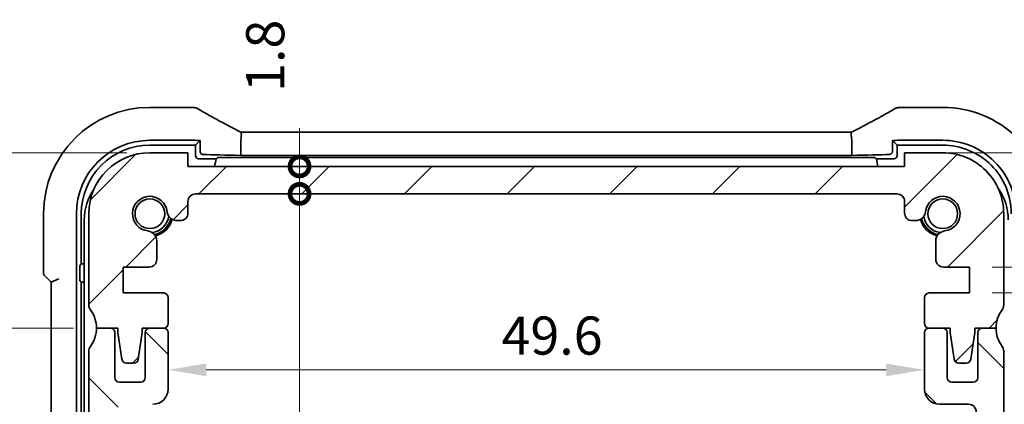
# Model space of a CAD drawing. Units: millimetres. Extents: x 14 to 2205, y 8 to 430.
# Drawn here: x 627 to 692, y 86 to 111 of the extents above; entities that cross this region are included whole.
import ezdxf

# ---------------------------------------------------------------- set-up
doc = ezdxf.new("R2010")
doc.units = ezdxf.units.MM
doc.layers.get('Defpoints').update_dxf_attribs({"lineweight": 25})
for name, color, linetype, lineweight in [('Dimension (ISO)', 7, 'Continuous', 18), ('Hatch (ISO)', 1, 'Continuous', 18), ('Visible (ISO)', 7, 'Continuous', 35)]:
    doc.layers.add(name, color=color, linetype=linetype, lineweight=lineweight)
doc.styles.add('Note Text (TK)', font='txt')
doc.dimstyles.new('Default - Method 1b (TK)', dxfattribs={"dimtxt": 2.5, "dimasz": 2.5, "dimexe": 1, "dimexo": 1.5, "dimgap": 1, "dimtad": 1, "dimtoh": 1, "dimrnd": 1e-08, "dimdsep": 46, "dimtxsty": 'Note Text (TK)', "dimcen": 0.09, "dimdle": 5, "dimclrd": 100, "dimclre": 100, "dimclrt": 7, "dimadec": 1, "dimazin": 1, "dimtfac": 1, "dimtmove": 0, "dimatfit": 3, "dimfxl": 1, "dimtolj": 1, "dimlwd": -1, "dimlwe": -1, "dimarcsym": 0})

# ---------------------------------------------------------------- blocks, each defined once
blk = doc.blocks.new('_DotSmall')
at = {"color": 0, "linetype": 'ByBlock', "const_width": 0.5}
blk.add_lwpolyline([(-0.0625, 0, 1), (0.0625, 0, 1)], format="xyb", close=True, dxfattribs=at)
blk = doc.blocks.new('*D30')
at = {"layer": 'Defpoints', "color": 0}
for p in [(618.933, 91.14), (632.406, 91.14), (635.906, 52.64)]:
    blk.add_point(p, dxfattribs=at)
at = {"layer": 'Dimension (ISO)', "color": 100}
for p, q in [((630.906, 91.14), (617.933, 91.14)), ((618.933, 52.64), (618.933, 91.14)), ((634.406, 52.64), (617.933, 52.64))]:
    blk.add_line(p, q, dxfattribs=at)
at = {"layer": 'Dimension (ISO)', "color": 100, "xscale": 2.5, "yscale": 2.5, "zscale": 2.5}
for p, rotation in [((618.933, 91.14), 90), ((618.933, 52.64), 270)]:
    blk.add_blockref('_DotSmall', p, dxfattribs=dict(at, rotation=rotation))
at = {"layer": 'Dimension (ISO)', "color": 7, "insert": (616.683, 68.994), "char_height": 2.5, "attachment_point": 4, "rotation": 90, "style": 'Note Text (TK)'}
blk.add_mtext('\\A1;38.5', dxfattribs=at)
blk = doc.blocks.new('*D31')
at = {"layer": 'Defpoints', "color": 0}
for p in [(618.933, 102.64), (635.906, 102.64), (632.406, 91.14)]:
    blk.add_point(p, dxfattribs=at)
at = {"layer": 'Dimension (ISO)', "color": 100}
for p, q in [((634.406, 102.64), (617.933, 102.64)), ((618.933, 91.14), (618.933, 102.64)), ((630.906, 91.14), (617.933, 91.14))]:
    blk.add_line(p, q, dxfattribs=at)
at = {"layer": 'Dimension (ISO)', "color": 100, "xscale": 2.5, "yscale": 2.5, "zscale": 2.5}
for p, rotation in [((618.933, 102.64), 90), ((618.933, 91.14), 270)]:
    blk.add_blockref('_DotSmall', p, dxfattribs=dict(at, rotation=rotation))
at = {"layer": 'Dimension (ISO)', "color": 7, "insert": (616.683, 94.093), "char_height": 2.5, "attachment_point": 4, "rotation": 90, "style": 'Note Text (TK)'}
blk.add_mtext('\\A1;11.5', dxfattribs=at)
blk = doc.blocks.new('*D32')
at = {"layer": 'Defpoints', "color": 0}
for p in [(635.906, 102.64), (608.933, 52.64), (637.156, 52.64)]:
    blk.add_point(p, dxfattribs=at)
at = {"layer": 'Dimension (ISO)', "color": 100}
for p, q in [((634.406, 102.64), (607.933, 102.64)), ((608.933, 100.14), (608.933, 55.14)), ((635.656, 52.64), (607.933, 52.64))]:
    blk.add_line(p, q, dxfattribs=at)
for points in [[(608.517, 100.14), (609.35, 100.14), (608.933, 102.64)], [(608.517, 55.14), (609.35, 55.14), (608.933, 52.64)]]:
    blk.add_solid(points, dxfattribs=at)
at = {"layer": 'Dimension (ISO)', "color": 7, "insert": (606.683, 75.979), "char_height": 2.5, "attachment_point": 4, "rotation": 90, "style": 'Note Text (TK)'}
blk.add_mtext('\\A1;50', dxfattribs=at)
blk = doc.blocks.new('*D34')
at = {"layer": 'Defpoints', "color": 0}
for p in [(638.406, 101.74), (645.723, 101.74), (684.906, 99.94)]:
    blk.add_point(p, dxfattribs=at)
at = {"layer": 'Dimension (ISO)', "color": 100}
for p, q in [((645.723, 101.74), (645.723, 104.24)), ((639.906, 101.74), (646.723, 101.74)), ((645.723, 99.94), (645.723, 101.74)), ((645.723, 99.94), (645.723, 97.44))]:
    blk.add_line(p, q, dxfattribs=at)
at = {"layer": 'Dimension (ISO)', "color": 100, "xscale": 2.5, "yscale": 2.5, "zscale": 2.5}
for p, rotation in [((645.723, 101.74), 270), ((645.723, 99.94), 90)]:
    blk.add_blockref('_DotSmall', p, dxfattribs=dict(at, rotation=rotation))
at = {"layer": 'Dimension (ISO)', "color": 7, "insert": (643.473, 106.63), "char_height": 2.5, "attachment_point": 4, "rotation": 90, "style": 'Note Text (TK)'}
blk.add_mtext('\\A1;1.8', dxfattribs=at)
blk = doc.blocks.new('*D35')
at = {"layer": 'Defpoints', "color": 0}
for p in [(638.906, 99.94), (645.723, 99.94), (684.906, 55.34)]:
    blk.add_point(p, dxfattribs=at)
at = {"layer": 'Dimension (ISO)', "color": 100}
for p, q in [((640.406, 99.94), (646.723, 99.94)), ((645.723, 55.34), (645.723, 99.94))]:
    blk.add_line(p, q, dxfattribs=at)
at = {"layer": 'Dimension (ISO)', "color": 100, "xscale": 2.5, "yscale": 2.5, "zscale": 2.5}
for p, rotation in [((645.723, 99.94), 90), ((645.723, 55.34), 270)]:
    blk.add_blockref('_DotSmall', p, dxfattribs=dict(at, rotation=rotation))
at = {"layer": 'Dimension (ISO)', "color": 7, "insert": (643.473, 74.722), "char_height": 2.5, "attachment_point": 4, "rotation": 90, "style": 'Note Text (TK)'}
blk.add_mtext('\\A1;44.6', dxfattribs=at)
blk = doc.blocks.new('*D36')
at = {"layer": 'Defpoints', "color": 0}
for p in [(637.106, 88.398), (686.706, 88.398), (686.706, 88.398)]:
    blk.add_point(p, dxfattribs=at)
at = {"layer": 'Dimension (ISO)', "color": 100}
blk.add_line((639.606, 88.398), (684.206, 88.398), dxfattribs=at)
for points in [[(639.606, 88.815), (639.606, 87.982), (637.106, 88.398)], [(684.206, 88.815), (684.206, 87.982), (686.706, 88.398)]]:
    blk.add_solid(points, dxfattribs=at)
at = {"layer": 'Dimension (ISO)', "color": 7, "insert": (658.973, 90.648), "char_height": 2.5, "attachment_point": 4, "style": 'Note Text (TK)'}
blk.add_mtext('\\A1;49.6', dxfattribs=at)
blk = doc.blocks.new('*D41')
at = {"layer": 'Defpoints', "color": 0}
for p in [(685.406, 102.64), (704.88, 102.64), (689.656, 95.14)]:
    blk.add_point(p, dxfattribs=at)
at = {"layer": 'Dimension (ISO)', "color": 100}
for p, q in [((686.906, 102.64), (705.88, 102.64)), ((704.88, 95.14), (704.88, 102.64)), ((691.156, 95.14), (705.88, 95.14))]:
    blk.add_line(p, q, dxfattribs=at)
at = {"layer": 'Dimension (ISO)', "color": 100, "xscale": 2.5, "yscale": 2.5, "zscale": 2.5}
for p, rotation in [((704.88, 102.64), 90), ((704.88, 95.14), 270)]:
    blk.add_blockref('_DotSmall', p, dxfattribs=dict(at, rotation=rotation))
at = {"layer": 'Dimension (ISO)', "color": 7, "insert": (702.63, 96.916), "char_height": 2.5, "attachment_point": 4, "rotation": 90, "style": 'Note Text (TK)'}
blk.add_mtext('\\A1;7.5', dxfattribs=at)
blk = doc.blocks.new('*D42')
at = {"layer": 'Defpoints', "color": 0}
for p in [(689.656, 95.14), (704.88, 95.14), (689.656, 93.44)]:
    blk.add_point(p, dxfattribs=at)
at = {"layer": 'Dimension (ISO)', "color": 100}
for p, q in [((704.88, 95.14), (704.88, 97.64)), ((691.156, 95.14), (705.88, 95.14)), ((704.88, 94.29), (714.88, 95.29)), ((704.88, 93.44), (704.88, 95.14)), ((704.88, 93.44), (704.88, 95.14)), ((714.88, 95.29), (714.88, 89.526)), ((691.156, 93.44), (705.88, 93.44)), ((704.88, 93.44), (704.88, 90.94))]:
    blk.add_line(p, q, dxfattribs=at)
at = {"layer": 'Dimension (ISO)', "color": 100, "xscale": 2.5, "yscale": 2.5, "zscale": 2.5}
for p, rotation in [((704.88, 95.14), 270), ((704.88, 93.44), 90)]:
    blk.add_blockref('_DotSmall', p, dxfattribs=dict(at, rotation=rotation))
at = {"layer": 'Dimension (ISO)', "color": 7, "insert": (712.63, 90.526), "char_height": 2.5, "attachment_point": 4, "rotation": 90, "style": 'Note Text (TK)'}
blk.add_mtext('\\A1;1.7', dxfattribs=at)

msp = doc.modelspace()

# ---------------------------------------------------------------- hatches: boundary and pattern name
at = {"layer": 'Hatch (ISO)'}
h = msp.add_hatch(dxfattribs=at)
h.set_pattern_fill('ANSI31', color=256, scale=38.1, style=0)
h.set_pattern_definition([(45, (393.75, -4), (-3.367596, 3.367596), [])])
edge = h.paths.add_edge_path()
edge.add_line((685.4064, 99.4404), (685.4064, 98.6866))
edge.add_ellipse((685.9064, 98.6866), major_axis=(-0.5, 0), ratio=1, start_angle=0, end_angle=90)
edge.add_line((685.9064, 98.1866), (686.1272, 98.1866))
edge.add_ellipse((686.1272, 98.8366), major_axis=(0, -0.65), ratio=1, start_angle=0, end_angle=83.707548)
edge.add_ellipse((687.9064, 98.6404), major_axis=(-1.1331, 0.1249), ratio=1, start_angle=102.584904, end_angle=360, ccw=False)
edge.add_ellipse((688.1026, 96.8612), major_axis=(-0.0712, 0.6461), ratio=1, start_angle=0, end_angle=83.707548)
edge.add_line((687.4526, 96.8612), (687.4526, 95.6401))
edge.add_ellipse((687.9526, 95.6401), major_axis=(-0.5, 0), ratio=1, start_angle=0, end_angle=90)
edge.add_line((687.9526, 95.1401), (689.6564, 95.1401))
edge.add_line((689.6564, 95.1401), (689.6564, 93.4401))
edge.add_line((689.6564, 93.4401), (687.0064, 93.4401))
edge.add_ellipse((687.0064, 93.1401), major_axis=(0, 0.3), ratio=1, start_angle=0, end_angle=90)
edge.add_line((686.7064, 93.1401), (686.7064, 91.4404))
edge.add_ellipse((687.0064, 91.4404), major_axis=(-0.3, 0), ratio=1, start_angle=0, end_angle=90)
edge.add_line((687.0064, 91.1404), (687.0065, 91.1404))
edge.add_line((687.0065, 91.1404), (687.9065, 91.1404))
edge.add_line((687.9065, 91.1404), (688.4064, 91.1404))
edge.add_line((688.4064, 91.1404), (688.4064, 90.8404))
edge.add_line((688.4064, 90.8404), (688.6681, 89.0959))
edge.add_ellipse((688.9648, 89.1404), major_axis=(-0.2967, -0.0445), ratio=1, start_angle=0, end_angle=81.469234)
edge.add_line((688.9648, 88.8404), (689.4481, 88.8404))
edge.add_ellipse((689.4481, 89.1404), major_axis=(0, -0.3), ratio=1, start_angle=0, end_angle=81.469234)
edge.add_line((689.7448, 89.0959), (690.0064, 90.8404))
edge.add_line((690.0064, 90.8404), (690.0064, 91.1404))
edge.add_line((690.0064, 91.1404), (690.5065, 91.1404))
edge.add_line((690.5065, 91.1404), (691.4065, 91.1404))
edge.add_ellipse((693.4065, 91.1404), major_axis=(-2, 0), ratio=1, start_angle=323.130102, end_angle=360, ccw=False)
edge.add_ellipse((691.4065, 92.6404), major_axis=(0.4, -0.3), ratio=1, start_angle=0, end_angle=36.869898)
edge.add_line((691.9065, 92.6404), (691.9065, 98.6404))
edge.add_ellipse((687.9065, 98.6404), major_axis=(4, 0), ratio=1, start_angle=0, end_angle=90)
edge.add_line((687.9065, 102.6404), (685.4065, 102.6404))
edge.add_line((685.4065, 102.6404), (685.4065, 101.7404))
edge.add_line((685.4065, 101.7404), (638.4065, 101.7404))
edge.add_line((638.4065, 101.7404), (638.4065, 102.6404))
edge.add_line((638.4065, 102.6404), (635.9065, 102.6404))
edge.add_ellipse((635.9065, 98.6404), major_axis=(0, 4), ratio=1, start_angle=0, end_angle=90)
edge.add_line((631.9065, 98.6404), (631.9065, 92.6404))
edge.add_ellipse((632.4065, 92.6404), major_axis=(-0.5, 0), ratio=1, start_angle=0, end_angle=36.869898)
edge.add_ellipse((630.4065, 91.1404), major_axis=(1.6, 1.2), ratio=1, start_angle=323.130102, end_angle=360, ccw=False)
edge.add_line((632.4065, 91.1404), (633.3065, 91.1404))
edge.add_line((633.3065, 91.1404), (633.8065, 91.1404))
edge.add_line((633.8065, 91.1404), (633.8065, 90.8404))
edge.add_line((633.8065, 90.8404), (634.0681, 89.0959))
edge.add_ellipse((634.3648, 89.1404), major_axis=(-0.2967, -0.0445), ratio=1, start_angle=0, end_angle=81.469234)
edge.add_line((634.3648, 88.8404), (634.8481, 88.8404))
edge.add_ellipse((634.8481, 89.1404), major_axis=(0, -0.3), ratio=1, start_angle=0, end_angle=81.469234)
edge.add_line((635.1448, 89.0959), (635.4065, 90.8404))
edge.add_line((635.4065, 90.8404), (635.4065, 91.1404))
edge.add_line((635.4065, 91.1404), (635.9065, 91.1404))
edge.add_line((635.9065, 91.1404), (636.8065, 91.1404))
edge.add_ellipse((636.8065, 91.4404), major_axis=(0, -0.3), ratio=1, start_angle=0, end_angle=90)
edge.add_line((637.1065, 91.4404), (637.1065, 93.1401))
edge.add_ellipse((636.8065, 93.1401), major_axis=(0.3, 0), ratio=1, start_angle=0, end_angle=90)
edge.add_line((636.8065, 93.4401), (634.1565, 93.4401))
edge.add_line((634.1565, 93.4401), (634.1565, 95.1401))
edge.add_line((634.1565, 95.1401), (635.8603, 95.1401))
edge.add_ellipse((635.8603, 95.6401), major_axis=(0, -0.5), ratio=1, start_angle=0, end_angle=90)
edge.add_line((636.3603, 95.6401), (636.3603, 96.8612))
edge.add_ellipse((635.7103, 96.8612), major_axis=(0.65, 0), ratio=1, start_angle=0, end_angle=83.707548)
edge.add_ellipse((635.9065, 98.6404), major_axis=(-0.1249, -1.1331), ratio=1, start_angle=102.584904, end_angle=360, ccw=False)
edge.add_ellipse((637.6857, 98.8366), major_axis=(-0.6461, -0.0712), ratio=1, start_angle=0, end_angle=83.707548)
edge.add_line((637.6857, 98.1866), (637.9065, 98.1866))
edge.add_ellipse((637.9065, 98.6866), major_axis=(0, -0.5), ratio=1, start_angle=0, end_angle=90)
edge.add_line((638.4065, 98.6866), (638.4065, 99.4404))
edge.add_ellipse((638.9065, 99.4404), major_axis=(-0.5, 0), ratio=1, start_angle=269.997065, end_angle=360, ccw=False)
edge.add_line((638.9065, 99.9404), (684.9064, 99.9404))
edge.add_ellipse((684.9064, 99.4404), major_axis=(0, 0.5), ratio=1, start_angle=270, end_angle=360, ccw=False)
h = msp.add_hatch(dxfattribs=at)
h.set_pattern_fill('ANSI31', color=256, scale=38.1, angle=90.00021, style=0)
h.set_pattern_definition([(135.0002, (393.75, -4), (-3.367584, -3.36761), [])])
edge = h.paths.add_edge_path()
edge.add_ellipse((638.9065, 55.8404), major_axis=(0, -0.5), ratio=1, start_angle=270, end_angle=360)
edge.add_line((638.9065, 55.3404), (684.9065, 55.3404))
edge.add_ellipse((684.9065, 55.8404), major_axis=(0.5, 0), ratio=1, start_angle=270, end_angle=360)
edge.add_line((685.4065, 55.8404), (685.4065, 56.5942))
edge.add_ellipse((685.9065, 56.5942), major_axis=(0, 0.5), ratio=1, start_angle=0, end_angle=90, ccw=False)
edge.add_line((685.9065, 57.0942), (686.1273, 57.0942))
edge.add_ellipse((686.1273, 56.4442), major_axis=(0.6461, 0.0712), ratio=1, start_angle=0, end_angle=83.707548, ccw=False)
edge.add_ellipse((687.9065, 56.6404), major_axis=(0.1249, 1.1331), ratio=1, start_angle=102.584904, end_angle=360)
edge.add_ellipse((688.0996, 58.417), major_axis=(-0.647, 0.0027), ratio=1, start_angle=0, end_angle=84.185683, ccw=False)
edge.add_line((687.4527, 58.4197), (687.4527, 58.8566))
edge.add_ellipse((687.7527, 58.8566), major_axis=(-0.0209, 0.2993), ratio=1, start_angle=0, end_angle=85.999921, ccw=False)
edge.add_line((687.7317, 59.1558), (689.6565, 59.2904))
edge.add_line((689.6565, 59.2904), (689.6565, 60.9904))
edge.add_line((689.6565, 60.9904), (687.7317, 61.125))
edge.add_ellipse((687.7527, 61.4243), major_axis=(-0.3, 0), ratio=1, start_angle=0, end_angle=86, ccw=False)
edge.add_line((687.4527, 61.4243), (687.4527, 62.3566))
edge.add_ellipse((687.7527, 62.3566), major_axis=(-0.0209, 0.2993), ratio=1, start_angle=0, end_angle=86, ccw=False)
edge.add_line((687.7317, 62.6558), (689.6565, 62.7904))
edge.add_line((689.6565, 62.7904), (689.6565, 64.4904))
edge.add_line((689.6565, 64.4904), (687.7317, 64.625))
edge.add_ellipse((687.7527, 64.9243), major_axis=(-0.3, 0), ratio=1, start_angle=0, end_angle=85.999927, ccw=False)
edge.add_line((687.4527, 64.9243), (687.4527, 65.8741))
edge.add_ellipse((687.7527, 65.8741), major_axis=(-0.0209, 0.2993), ratio=1, start_angle=0, end_angle=86.000067, ccw=False)
edge.add_line((687.7317, 66.1733), (689.6413, 66.3069))
edge.add_ellipse((689.6065, 66.8056), major_axis=(0.5, 0), ratio=1, start_angle=274, end_angle=360)
edge.add_line((690.1065, 66.8056), (690.1065, 85.6404))
edge.add_ellipse((689.6065, 85.6404), major_axis=(0, 0.5), ratio=1, start_angle=270.000027, end_angle=360)
edge.add_line((689.6065, 86.1404), (687.7065, 86.1404))
edge.add_ellipse((687.7065, 87.1404), major_axis=(-1, 0), ratio=1, start_angle=0, end_angle=89.999974, ccw=False)
edge.add_line((686.7065, 87.1404), (686.7065, 90.8404))
edge.add_ellipse((687.0065, 90.8404), major_axis=(0, 0.3), ratio=1, start_angle=0, end_angle=89.999999, ccw=False)
edge.add_line((687.0065, 91.1404), (687.9065, 91.1404))
edge.add_ellipse((687.9065, 90.8404), major_axis=(0.3, 0), ratio=1, start_angle=0, end_angle=90, ccw=False)
edge.add_line((688.2065, 90.8404), (688.2065, 87.8904))
edge.add_ellipse((688.5065, 87.8904), major_axis=(0, -0.3), ratio=1, start_angle=270, end_angle=360)
edge.add_line((688.5065, 87.5904), (689.9065, 87.5904))
edge.add_ellipse((689.9065, 87.8904), major_axis=(0.3, 0), ratio=1, start_angle=270, end_angle=360)
edge.add_line((690.2065, 87.8904), (690.2065, 90.8404))
edge.add_ellipse((690.5065, 90.8404), major_axis=(0, 0.3), ratio=1, start_angle=0, end_angle=90, ccw=False)
edge.add_line((690.5065, 91.1404), (691.4065, 91.1404))
edge.add_ellipse((693.4065, 91.1404), major_axis=(-1.6, -1.2), ratio=1, start_angle=323.130102, end_angle=360)
edge.add_ellipse((691.4036, 89.6395), major_axis=(0.5028, 0.0013), ratio=1, start_angle=0, end_angle=36.609263, ccw=False)
edge.add_line((691.9065, 89.6408), (691.9065, 67.6404))
edge.add_ellipse((691.4065, 67.6404), major_axis=(0.4, -0.3), ratio=1, start_angle=0, end_angle=36.869899, ccw=False)
edge.add_ellipse((693.4065, 66.1404), major_axis=(-1.6, -1.2), ratio=1, start_angle=286.260203, end_angle=360)
edge.add_ellipse((691.4065, 64.6404), major_axis=(0.5, 0), ratio=1, start_angle=0, end_angle=36.869898, ccw=False)
edge.add_line((691.9065, 64.6404), (691.9065, 64.1404))
edge.add_ellipse((691.4065, 64.1404), major_axis=(0.4, -0.3), ratio=1, start_angle=0, end_angle=36.869898, ccw=False)
edge.add_ellipse((693.4065, 62.6404), major_axis=(-1.6, -1.2), ratio=1, start_angle=286.260205, end_angle=360)
edge.add_ellipse((691.4065, 61.1404), major_axis=(0.5, 0), ratio=1, start_angle=0, end_angle=36.869898, ccw=False)
edge.add_line((691.9065, 61.1404), (691.9065, 60.6404))
edge.add_ellipse((691.4065, 60.6404), major_axis=(0.4, -0.3), ratio=1, start_angle=0, end_angle=36.869898, ccw=False)
edge.add_ellipse((693.4065, 59.1404), major_axis=(-1.6, -1.2), ratio=1, start_angle=286.260205, end_angle=360)
edge.add_ellipse((691.4101, 57.6417), major_axis=(0.4963, -0.0012), ratio=1, start_angle=0, end_angle=37.150871, ccw=False)
edge.add_line((691.9065, 57.6404), (691.9065, 56.6404))
edge.add_ellipse((687.9065, 56.6404), major_axis=(0, -4), ratio=1, start_angle=0, end_angle=90, ccw=False)
edge.add_line((687.9065, 52.6404), (685.4065, 52.6404))
edge.add_line((685.4065, 52.6404), (685.4065, 53.5404))
edge.add_line((685.4065, 53.5404), (638.4065, 53.5404))
edge.add_line((638.4065, 53.5404), (638.4065, 52.6404))
edge.add_line((638.4065, 52.6404), (635.9065, 52.6404))
edge.add_ellipse((635.9065, 56.6404), major_axis=(-4, 0), ratio=1, start_angle=0, end_angle=90, ccw=False)
edge.add_line((631.9065, 56.6404), (631.9065, 57.6404))
edge.add_ellipse((632.4028, 57.6417), major_axis=(-0.3963, 0.2988), ratio=1, start_angle=0, end_angle=37.150871, ccw=False)
edge.add_ellipse((630.4065, 59.1404), major_axis=(1.6, 1.2), ratio=1, start_angle=286.260205, end_angle=360)
edge.add_ellipse((632.4065, 60.6404), major_axis=(-0.5, 0), ratio=1, start_angle=0, end_angle=36.869898, ccw=False)
edge.add_line((631.9065, 60.6404), (631.9065, 61.1404))
edge.add_ellipse((632.4065, 61.1404), major_axis=(-0.4, 0.3), ratio=1, start_angle=0, end_angle=36.869898, ccw=False)
edge.add_ellipse((630.4065, 62.6404), major_axis=(1.6, 1.2), ratio=1, start_angle=286.260205, end_angle=360)
edge.add_ellipse((632.4065, 64.1404), major_axis=(-0.5, 0), ratio=1, start_angle=0, end_angle=36.869898, ccw=False)
edge.add_line((631.9065, 64.1404), (631.9065, 64.6404))
edge.add_ellipse((632.4065, 64.6404), major_axis=(-0.4, 0.3), ratio=1, start_angle=0, end_angle=36.869898, ccw=False)
edge.add_ellipse((630.4065, 66.1404), major_axis=(1.6, 1.2), ratio=1, start_angle=286.260203, end_angle=360)
edge.add_ellipse((632.4065, 67.6404), major_axis=(-0.5, 0), ratio=1, start_angle=0, end_angle=36.869899, ccw=False)
edge.add_line((631.9065, 67.6404), (631.9065, 89.6408))
edge.add_ellipse((632.4093, 89.6395), major_axis=(-0.4028, 0.3009), ratio=1, start_angle=0, end_angle=36.609263, ccw=False)
edge.add_ellipse((630.4065, 91.1404), major_axis=(2, 0), ratio=1, start_angle=323.130102, end_angle=360)
edge.add_line((632.4065, 91.1404), (633.3065, 91.1404))
edge.add_ellipse((633.3065, 90.8404), major_axis=(0.3, 0), ratio=1, start_angle=0, end_angle=90, ccw=False)
edge.add_line((633.6065, 90.8404), (633.6065, 87.8904))
edge.add_ellipse((633.9065, 87.8904), major_axis=(0, -0.3), ratio=1, start_angle=270, end_angle=360)
edge.add_line((633.9065, 87.5904), (635.3065, 87.5904))
edge.add_ellipse((635.3065, 87.8904), major_axis=(0.3, 0), ratio=1, start_angle=270, end_angle=360)
edge.add_line((635.6065, 87.8904), (635.6065, 90.8404))
edge.add_ellipse((635.9065, 90.8404), major_axis=(0, 0.3), ratio=1, start_angle=0, end_angle=90, ccw=False)
edge.add_line((635.9065, 91.1404), (636.8065, 91.1404))
edge.add_ellipse((636.8065, 90.8404), major_axis=(0.3, 0), ratio=1, start_angle=0, end_angle=89.999999, ccw=False)
edge.add_line((637.1065, 90.8404), (637.1065, 87.1404))
edge.add_ellipse((636.1065, 87.1404), major_axis=(0, -1), ratio=1, start_angle=0, end_angle=89.999974, ccw=False)
edge.add_line((636.1065, 86.1404), (634.2065, 86.1404))
edge.add_ellipse((634.2065, 85.6404), major_axis=(-0.5, 0), ratio=1, start_angle=270.000027, end_angle=360)
edge.add_line((633.7065, 85.6404), (633.7065, 66.8056))
edge.add_ellipse((634.2065, 66.8056), major_axis=(-0.0349, -0.4988), ratio=1, start_angle=274, end_angle=360)
edge.add_line((634.1716, 66.3069), (636.0812, 66.1733))
edge.add_ellipse((636.0603, 65.8741), major_axis=(0.3, 0), ratio=1, start_angle=0, end_angle=86.000067, ccw=False)
edge.add_line((636.3603, 65.8741), (636.3603, 64.9243))
edge.add_ellipse((636.0603, 64.9243), major_axis=(0.0209, -0.2993), ratio=1, start_angle=0, end_angle=85.999927, ccw=False)
edge.add_line((636.0812, 64.625), (634.1565, 64.4904))
edge.add_line((634.1565, 64.4904), (634.1565, 62.7904))
edge.add_line((634.1565, 62.7904), (636.0812, 62.6558))
edge.add_ellipse((636.0603, 62.3566), major_axis=(0.3, 0), ratio=1, start_angle=0, end_angle=86, ccw=False)
edge.add_line((636.3603, 62.3566), (636.3603, 61.4243))
edge.add_ellipse((636.0603, 61.4243), major_axis=(0.0209, -0.2993), ratio=1, start_angle=0, end_angle=86, ccw=False)
edge.add_line((636.0812, 61.125), (634.1565, 60.9904))
edge.add_line((634.1565, 60.9904), (634.1565, 59.2904))
edge.add_line((634.1565, 59.2904), (636.0812, 59.1558))
edge.add_ellipse((636.0603, 58.8566), major_axis=(0.3, 0), ratio=1, start_angle=0, end_angle=85.999921, ccw=False)
edge.add_line((636.3603, 58.8566), (636.3603, 58.4196))
edge.add_ellipse((635.7133, 58.417), major_axis=(0.0682, -0.6434), ratio=1, start_angle=0, end_angle=84.185683, ccw=False)
edge.add_ellipse((635.9065, 56.6404), major_axis=(1.1331, -0.1249), ratio=1, start_angle=102.584904, end_angle=360)
edge.add_ellipse((637.6857, 56.4442), major_axis=(0, 0.65), ratio=1, start_angle=0, end_angle=83.707548, ccw=False)
edge.add_line((637.6857, 57.0942), (637.9065, 57.0942))
edge.add_ellipse((637.9065, 56.5942), major_axis=(0.5, 0), ratio=1, start_angle=0, end_angle=90, ccw=False)
edge.add_line((638.4065, 56.5942), (638.4065, 55.8404))

# ---------------------------------------------------------------- linework, layer by layer
at = {"layer": 'Visible (ISO)'}
for p, q in [((638.6103, 105.6135), (635.9064, 105.6135)), ((687.9064, 105.6135), (685.2026, 105.6135)), ((641.8748, 103.9825), (681.9381, 103.9825)), ((635.9064, 103.4547), (638.6103, 103.4547)), ((639.2031, 103.4371), (638.903, 103.1369)), ((639.2031, 102.7369), (639.2031, 103.4371)), ((641.8755, 103.4825), (641.8755, 102.4674)), ((681.9374, 103.4825), (681.9374, 102.4674)), ((684.6098, 103.4371), (684.6098, 102.737)), ((684.6098, 103.4371), (684.9099, 103.1369)), ((685.2026, 103.4547), (687.9064, 103.4547)), ((635.9064, 103.1369), (638.903, 103.1369)), ((638.903, 103.1369), (638.903, 102.4368)), ((684.9099, 103.1369), (687.9064, 103.1369)), ((684.9099, 102.4368), (684.9099, 103.1369)), ((638.4065, 102.6404), (635.9065, 102.6404)), ((638.4065, 101.7404), (638.4065, 102.6404)), ((639.1028, 102.2369), (640.2563, 102.2369)), ((640.5656, 102.3277), (683.2473, 102.3277)), ((681.9374, 102.4674), (641.8755, 102.4674)), ((683.5566, 102.2369), (684.7101, 102.2369)), ((687.9065, 102.6404), (685.4065, 102.6404)), ((685.4065, 102.6404), (685.4065, 101.7404)), ((685.4065, 101.7404), (638.4065, 101.7404)), ((638.9065, 99.9404), (684.9064, 99.9404)), ((638.4065, 98.6866), (638.4065, 99.4404)), ((685.4064, 99.4404), (685.4064, 98.6866)), ((628.9333, 98.6404), (628.9333, 94.7758)), ((631.0922, 57.1951), (631.0922, 98.6404)), ((631.4099, 95.3439), (631.4099, 98.6404)), ((631.6064, 98.2404), (631.6065, 57.0404)), ((631.9065, 98.6404), (631.9065, 92.6404)), ((637.6857, 98.1866), (637.9065, 98.1866)), ((685.9064, 98.1866), (686.1272, 98.1866)), ((691.9065, 92.6404), (691.9065, 98.6404)), ((636.3603, 95.6401), (636.3603, 96.8612)), ((687.4526, 96.8612), (687.4526, 95.6401)), ((631.3191, 94.4209), (631.3191, 95.06)), ((631.3259, 95.2599), (631.4099, 95.3439)), ((631.6064, 95.3439), (631.4099, 95.3439)), ((634.1565, 93.4401), (634.1565, 95.1401)), ((634.1565, 95.1401), (635.8603, 95.1401)), ((687.9526, 95.1401), (689.6564, 95.1401)), ((689.6564, 95.1401), (689.6564, 93.4401)), ((629.0212, 94.5637), (629.4333, 94.1516)), ((629.4333, 94.1516), (629.9333, 94.3587)), ((629.4333, 94.1516), (629.4333, 61.1293)), ((631.3259, 94.221), (631.4064, 94.1404)), ((631.4065, 61.1404), (631.4064, 94.1404)), ((631.4064, 94.1404), (631.6064, 94.1404)), ((636.8065, 93.4401), (634.1565, 93.4401)), ((637.1065, 91.4404), (637.1065, 93.1401)), ((686.7064, 93.1401), (686.7064, 91.4404)), ((689.6564, 93.4401), (687.0064, 93.4401)), ((632.4065, 91.1404), (633.8065, 91.1404)), ((633.3065, 91.1404), (632.4065, 91.1404)), ((633.8065, 91.1404), (633.8065, 90.8404)), ((635.4065, 90.8404), (635.4065, 91.1404)), ((635.4065, 91.1404), (636.8065, 91.1404)), ((636.8065, 91.1404), (635.9065, 91.1404)), ((687.0064, 91.1404), (688.4064, 91.1404)), ((687.9065, 91.1404), (687.0065, 91.1404)), ((688.4064, 91.1404), (688.4064, 90.8404)), ((690.0064, 90.8404), (690.0064, 91.1404)), ((690.0064, 91.1404), (691.4065, 91.1404)), ((691.4065, 91.1404), (690.5065, 91.1404)), ((633.6065, 87.8904), (633.6065, 90.8404)), ((633.8065, 90.8404), (634.0681, 89.0959)), ((635.1448, 89.0959), (635.4065, 90.8404)), ((635.6065, 90.8404), (635.6065, 87.8904)), ((637.1065, 87.1404), (637.1065, 90.8404)), ((686.7065, 90.8404), (686.7065, 87.1404)), ((688.2065, 87.8904), (688.2065, 90.8404)), ((688.4064, 90.8404), (688.6681, 89.0959)), ((689.7448, 89.0959), (690.0064, 90.8404)), ((690.2065, 90.8404), (690.2065, 87.8904)), ((631.9065, 89.6408), (631.9065, 67.6404)), ((691.9065, 67.6404), (691.9065, 89.6408)), ((634.3648, 88.8404), (634.8481, 88.8404)), ((688.9648, 88.8404), (689.4481, 88.8404)), ((635.3065, 87.5904), (633.9065, 87.5904)), ((689.9065, 87.5904), (688.5065, 87.5904)), ((687.7065, 86.1404), (689.6065, 86.1404))]:
    msp.add_line(p, q, dxfattribs=at)
for centre in [(635.9064, 98.6404), (687.9064, 98.6404)]:
    msp.add_circle(centre, 0.9739, dxfattribs=at)
for centre, radius, start, end in [((635.9064, 98.6404), 6.9731, 90.000015, 180.000015), ((638.6103, 105.1135), 0.5, 84.875061, 90.000015), ((638.7787, 105.0994), 0.5, 59.538566, 85.492482), ((685.0342, 105.0994), 0.5, 94.507547, 120.461464), ((685.2026, 105.1135), 0.5, 90.000015, 95.124969), ((687.9064, 98.6404), 6.9731, 0.000015, 90.000015), ((635.9064, 98.6404), 4.8143, 90.000015, 180.000015), ((687.9064, 98.6404), 4.8143, 0.000015, 90.000015), ((635.9064, 98.6404), 4.4965, 90.000015, 180.000015), ((687.9064, 98.6404), 4.4965, 0.000015, 90.000015), ((635.9065, 98.6404), 4, 90.000001, 180), ((757.4481, 77.6405), 119.7452, 168.146682, 168.389315), ((566.3648, 77.6404), 119.7452, 11.610709, 11.853347), ((687.9065, 98.6404), 4, 0, 90.000001), ((635.1064, 98.2404), 3.5, 144.673916, 180.000015), ((688.7064, 98.2404), 3.5, 0.000015, 35.322655), ((635.9065, 98.6404), 1.14, 6.292453, 263.707549), ((638.9065, 99.4404), 0.5, 89.997066, 180), ((684.9064, 99.4404), 0.5, 0, 90.000001), ((687.9064, 98.6404), 1.14, 276.292453, 173.707549), ((635.9064, 98.6404), 1.25, 277.601603, 352.402081), ((635.9064, 98.6404), 1.4071, 282.759243, 347.243197), ((635.9064, 98.6404), 1.5, 284.157731, 345.844347), ((637.6857, 98.8366), 0.65, 186.292453, 270.000001), ((637.9065, 98.6866), 0.5, 270.000001, 0), ((685.9064, 98.6866), 0.5, 180, 270.000001), ((686.1272, 98.8366), 0.65, 270.000001, 353.707549), ((687.9064, 98.6404), 1.5, 194.156598, 255.843403), ((687.9064, 98.6404), 1.4071, 192.757978, 257.242023), ((687.9064, 98.6404), 1.25, 187.599885, 262.400116), ((635.7103, 96.8612), 0.65, 0.000001, 83.707549), ((688.1026, 96.8612), 0.65, 96.292453, 180.000001), ((635.8603, 95.6401), 0.5, 270.000001, 0.000001), ((687.9526, 95.6401), 0.5, 180.000001, 270.000001), ((629.2333, 94.7758), 0.3, 180.000015, 225.000015), ((636.8065, 93.1401), 0.3, 0.000001, 90.000001), ((687.0064, 93.1401), 0.3, 90.000001, 180.000001), ((632.4065, 92.6404), 0.5, 180.000001, 216.869898), ((691.4065, 92.6404), 0.5, 323.130103, 0.000001), ((630.4065, 91.1404), 2, 0, 36.869898), ((693.4065, 91.1404), 2, 143.130103, 180), ((630.4065, 91.1404), 2, 323.130103, 0.000001), ((633.3065, 90.8404), 0.3, 0.000001, 90.000002), ((635.9065, 90.8404), 0.3, 90.000002, 180.000001), ((636.8065, 91.4404), 0.3, 270.000001, 0.000001), ((636.8065, 90.8404), 0.3, 0.000002, 90.000002), ((687.0064, 91.4404), 0.3, 180.000001, 270.000001), ((687.0065, 90.8404), 0.3, 90.000001, 180), ((687.9065, 90.8404), 0.3, 0.000001, 90.000001), ((690.5065, 90.8404), 0.3, 90.000001, 180.000001), ((693.4065, 91.1404), 2, 180.000001, 216.8699), ((632.4093, 89.6395), 0.5028, 143.237325, 179.846588), ((691.4036, 89.6395), 0.5028, 0.153415, 36.762678), ((634.3648, 89.1404), 0.3, 188.530766, 270.000001), ((634.8481, 89.1404), 0.3, 270.000001, 351.469235), ((688.9648, 89.1404), 0.3, 188.530766, 270.000001), ((689.4481, 89.1404), 0.3, 270.000001, 351.469235), ((633.9065, 87.8904), 0.3, 180.000001, 270.000001), ((635.3065, 87.8904), 0.3, 270.000001, 0.000001), ((688.5065, 87.8904), 0.3, 180.000001, 270.000001), ((689.9065, 87.8904), 0.3, 270.000001, 0.000001), ((636.1065, 87.1404), 1, 270.000028, 0.000002), ((687.7065, 87.1404), 1, 180, 269.999975), ((689.6065, 85.6404), 0.5, 0.000002, 89.999975)]:
    msp.add_arc(centre, radius, start, end, dxfattribs=at)
for centre, major_axis, ratio, start_param, end_param in [((643.1648, 105.7062), (-5.174, 0.0291), 0.0472835, 0.5125126, 0.5735458), ((680.6432, 105.7073), (-5.1796, -0.0282), 0.0473859, 2.5680882, 2.6290548), ((638.6103, 103.4372), (0.5, 0), 0.0349208, 0.5288276, 1.5707963), ((643.359, 103.5341), (-5, 0), 0.0349208, 0.5288276, 0.5895772), ((680.4539, 103.5342), (-5, 0), 0.0349208, 2.5520154, 2.6127651), ((685.2026, 103.4373), (0.5, 0), 0.0349208, 1.5707963, 2.6127651), ((639.1031, 102.4371), (-0.1416, -0.1416), 0.9987828, 5.4983961, 7.0679745), ((643.359, 102.6341), (-5, 0), 0.0349208, 0.654987, 1.2695707), ((680.4539, 102.6342), (-5, 0), 0.0349208, 1.8720219, 2.4866056), ((684.7098, 102.4371), (0.1416, -0.1416), 0.9987828, 5.4983961, 7.0679745), ((631.3261, 95.06), (0, 0.2), 0.0349208, 0.0349066, 1.5707963), ((631.3261, 94.4209), (0, 0.2), 0.0349208, 1.5707963, 3.1066861)]:
    msp.add_ellipse(centre, major_axis=major_axis, ratio=ratio, start_param=start_param, end_param=end_param, dxfattribs=at)
for points, knots in [([(639.0322, 105.5304), (639.1651, 105.4522), (639.312, 105.3675), (639.6312, 105.1866), (639.8033, 105.0905), (640.1694, 104.8887), (640.3634, 104.7831), (640.7697, 104.5643), (640.9819, 104.4511), (641.4208, 104.2192), (641.6474, 104.1006), (641.8791, 103.9802)], [0.70335517, 0.70335517, 0.70335517, 0.70335517, 0.8369361, 0.8369361, 0.97051702, 0.97051702, 1.10409795, 1.10409795, 1.23767887, 1.23767887, 1.3712598, 1.3712598, 1.3712598, 1.3712598]), ([(681.9338, 103.9803), (682.1655, 104.1006), (682.3921, 104.2192), (682.831, 104.4511), (683.0432, 104.5643), (683.4495, 104.7831), (683.6435, 104.8887), (684.0096, 105.0905), (684.1817, 105.1866), (684.5009, 105.3675), (684.6478, 105.4522), (684.7807, 105.5304)], [-1.3712598, -1.3712598, -1.3712598, -1.3712598, -1.23767887, -1.23767887, -1.10409795, -1.10409795, -0.97051702, -0.97051702, -0.8369361, -0.8369361, -0.70335517, -0.70335517, -0.70335517, -0.70335517]), ([(641.8761, 103.4955), (641.8807, 103.5505), (641.8883, 103.6111), (641.9009, 103.7312), (641.9054, 103.785), (641.908, 103.8761), (641.9062, 103.9126), (641.8963, 103.9611), (641.8891, 103.9751), (641.8791, 103.9802)], [-0.077432938, -0.077432938, -0.077432938, -0.077432938, -0.057473505, -0.057473505, -0.038302161, -0.038302161, -0.019355329, -0.019355329, -0.002739597, -0.002739597, -0.002739597, -0.002739597]), ([(681.9368, 103.4955), (681.9323, 103.5501), (681.9247, 103.6103), (681.9121, 103.7304), (681.9075, 103.7846), (681.9049, 103.8758), (681.9066, 103.9122), (681.9165, 103.9609), (681.9237, 103.9751), (681.9338, 103.9803)], [0, 0, 0, 0, 0.016430713, 0.016430713, 0.032437392, 0.032437392, 0.048084782, 0.048084782, 0.061951619, 0.061951619, 0.061951619, 0.061951619]), ([(639.3937, 102.5278), (639.3706, 102.5288), (639.346, 102.5345), (639.2993, 102.5563), (639.2773, 102.5724), (639.2425, 102.6106), (639.2254, 102.6372), (639.2118, 102.6758), (639.2085, 102.6875), (639.2042, 102.7121), (639.2031, 102.725), (639.2031, 102.7369)], [0.038247405, 0.038247405, 0.038247405, 0.038247405, 0.049603922, 0.049603922, 0.060998715, 0.060998715, 0.071101325, 0.071101325, 0.074685973, 0.074685973, 0.07827062, 0.07827062, 0.07827062, 0.07827062]), ([(684.6098, 102.737), (684.6098, 102.7243), (684.6086, 102.7116), (684.6042, 102.6871), (684.601, 102.6753), (684.589, 102.6419), (684.5777, 102.6226), (684.547, 102.5819), (684.5232, 102.5624), (684.4721, 102.5358), (684.4449, 102.529), (684.4192, 102.5278)], [0.156930598, 0.156930598, 0.156930598, 0.156930598, 0.160737077, 0.160737077, 0.164543556, 0.164543556, 0.172156515, 0.172156515, 0.184832221, 0.184832221, 0.197469651, 0.197469651, 0.197469651, 0.197469651]), ([(640.3599, 102.321), (640.3609, 102.3218), (640.3668, 102.3227), (640.3853, 102.3242), (640.4022, 102.325), (640.438, 102.3263), (640.4634, 102.3269), (640.5103, 102.3275), (640.5402, 102.3277), (640.5656, 102.3277)], [0.000687945, 0.000687945, 0.000687945, 0.000687945, 0.007362658, 0.007362658, 0.014833227, 0.014833227, 0.022401887, 0.022401887, 0.03002425, 0.03002425, 0.03002425, 0.03002425]), ([(683.2473, 102.3277), (683.2727, 102.3277), (683.3026, 102.3275), (683.3495, 102.3269), (683.3748, 102.3263), (683.4106, 102.3251), (683.4276, 102.3242), (683.446, 102.3227), (683.452, 102.3218), (683.453, 102.321)], [0.08979955, 0.08979955, 0.08979955, 0.08979955, 0.097421913, 0.097421913, 0.104990572, 0.104990572, 0.112461141, 0.112461141, 0.119135854, 0.119135854, 0.119135854, 0.119135854])]:
    msp.add_open_spline(points, degree=3, knots=knots, dxfattribs=at)
for points, degree in [([(641.8761, 103.4955), (641.8757, 103.4912), (641.8755, 103.4869), (641.8755, 103.4825)], 3), ([(681.9374, 103.4825), (681.9374, 103.4869), (681.9372, 103.4912), (681.9368, 103.4955)], 3), ([(640.3599, 102.321), (640.3081, 102.279), (640.2563, 102.2369)], 2), ([(683.5566, 102.2369), (683.5048, 102.279), (683.453, 102.321)], 2)]:
    msp.add_open_spline(points, degree=degree, dxfattribs=at)

# ---------------------------------------------------------------- dimensions: what is measured, and where the dimension line sits
at = {"layer": 'Dimension (ISO)', "color": 100}
for base, p1, p2, angle, override, picture, middle in [((645.7231, 101.7404), (684.9064, 99.9404), (638.4065, 101.7404), 90, {"dimtoh": 0, "dimblk1": 'DotSmall', "dimblk2": 'DotSmall', "dimsah": 1, "dimdle": 0, "dimse1": 1, "dimtmove": 1, "dimatfit": 1}, '*D34', (645.7231, 108.5401)), ((618.9334, 102.6404), (632.4065, 91.1404), (635.9065, 102.6404), 90, {"dimtoh": 0, "dimblk1": 'DotSmall', "dimblk2": 'DotSmall', "dimsah": 1, "dimdle": 0, "dimtofl": 0, "dimatfit": 1}, '*D31', (618.9334, 96.9054)), ((704.8796, 102.6404), (689.6564, 95.1401), (685.4065, 102.6404), 90, {"dimtoh": 0, "dimblk1": 'DotSmall', "dimblk2": 'DotSmall', "dimsah": 1, "dimdle": 0, "dimtmove": 1, "dimatfit": 1}, '*D41', (704.8796, 98.8903)), ((608.9334, 52.6404), (635.9065, 102.6404), (637.1565, 52.6404), 90, {"dimtoh": 0, "dimtofl": 0, "dimatfit": 1}, '*D32', (608.9334, 77.6404)), ((645.7231, 99.9404), (684.9065, 55.3404), (638.9065, 99.9404), 90, {"dimtoh": 0, "dimblk1": 'DotSmall', "dimblk2": 'DotSmall', "dimsah": 1, "dimdle": 0, "dimse1": 1, "dimtofl": 0, "dimatfit": 1}, '*D35', (645.7231, 77.6554)), ((704.8796, 95.1401), (689.6564, 93.4401), (689.6564, 95.1401), 90, {"dimtoh": 0, "dimblk1": 'DotSmall', "dimblk2": 'DotSmall', "dimsah": 1, "dimdle": 0, "dimtmove": 1, "dimatfit": 1}, '*D42', (714.8796, 94.2901)), ((618.9334, 91.1404), (635.9065, 52.6404), (632.4065, 91.1404), 90, {"dimtoh": 0, "dimblk1": 'DotSmall', "dimblk2": 'DotSmall', "dimsah": 1, "dimdle": 0, "dimtofl": 0, "dimatfit": 1}, '*D30', (618.9334, 71.9054)), ((686.7065, 88.3982), (637.1065, 88.3982), (686.7065, 88.3982), 180, {"dimgap": 1, "dimtoh": 0, "dimdec": 2, "dimse1": 1, "dimse2": 1, "dimtol": 0, "dimlim": 0, "dimtp": 0, "dimtm": 0, "dimtdec": 2, "dimtofl": 0, "dimatfit": 1}, '*D36', (661.9065, 88.3982))]:
    dim = msp.add_linear_dim(base=base, p1=p1, p2=p2, angle=angle, dimstyle='Default - Method 1b (TK)', override=override, dxfattribs=at)
    dim.commit()
    dim.dimension.update_dxf_attribs({"geometry": picture, "text_midpoint": middle, "dimtype": 160})

doc.saveas('drawing.dxf')
